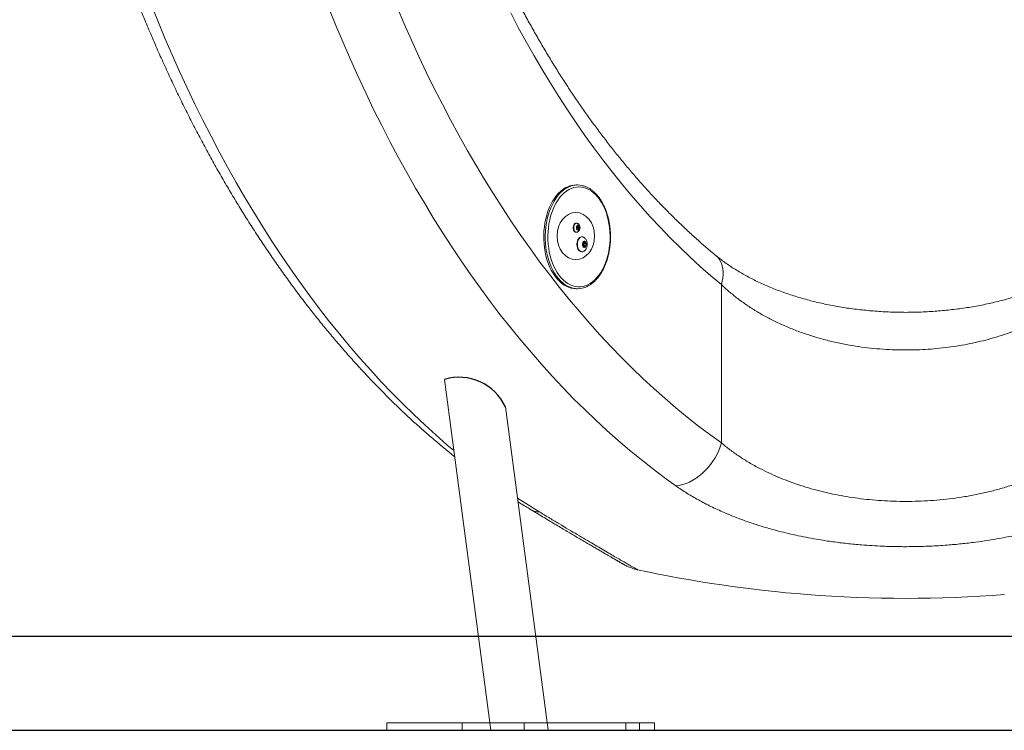
# Model space of a CAD drawing. Extents: x 180 to 316, y 75 to 247.
# Drawn here: x 286 to 296, y 205 to 213 of the extents above; entities that cross this region are included whole.
import ezdxf

# ---------------------------------------------------------------- set-up
doc = ezdxf.new("R2010")
doc.units = 0
doc.header["$LTSCALE"] = 25
doc.header["$MEASUREMENT"] = 0
doc.layers.get('0').update_dxf_attribs({"linetype": 'CONTINUOUS'})
doc.layers.add('COTAS', color=7, linetype='CONTINUOUS')

msp = doc.modelspace()

# ---------------------------------------------------------------- linework, layer by layer
at = {"color": 7, "linetype": 'Continuous', "lineweight": 15}
for p, q in [((287.04, 213.09), (287.113, 212.907)), ((289.002, 212.859), (288.928, 213.043)), ((289.651, 213.054), (289.726, 212.877)), ((290.937, 212.839), (290.857, 212.993)), ((287.113, 212.907), (287.188, 212.726)), ((289.726, 212.877), (289.803, 212.702)), ((289.079, 212.677), (289.002, 212.859)), ((291.02, 212.687), (290.937, 212.839)), ((287.188, 212.726), (287.265, 212.547)), ((289.157, 212.497), (289.079, 212.677)), ((289.803, 212.702), (289.883, 212.529)), ((291.104, 212.538), (291.02, 212.687)), ((287.265, 212.547), (287.344, 212.371)), ((289.237, 212.319), (289.157, 212.497)), ((289.883, 212.529), (289.964, 212.358)), ((291.19, 212.391), (291.104, 212.538)), ((287.344, 212.371), (287.425, 212.196)), ((289.964, 212.358), (290.046, 212.189)), ((291.277, 212.246), (291.19, 212.391)), ((289.319, 212.143), (289.237, 212.319)), ((287.425, 212.196), (287.507, 212.023)), ((289.402, 211.969), (289.319, 212.143)), ((290.046, 212.189), (290.131, 212.023)), ((291.366, 212.104), (291.277, 212.246)), ((291.457, 211.965), (291.366, 212.104)), ((287.507, 212.023), (287.591, 211.853)), ((289.488, 211.798), (289.402, 211.969)), ((290.131, 212.023), (290.217, 211.858)), ((291.549, 211.828), (291.457, 211.965)), ((287.591, 211.853), (287.677, 211.684)), ((290.217, 211.858), (290.305, 211.696)), ((289.575, 211.629), (289.488, 211.798)), ((291.642, 211.693), (291.549, 211.828)), ((287.677, 211.684), (287.764, 211.518)), ((289.663, 211.462), (289.575, 211.629)), ((290.305, 211.696), (290.394, 211.537)), ((291.737, 211.562), (291.642, 211.693)), ((287.764, 211.518), (287.853, 211.355)), ((290.394, 211.537), (290.485, 211.38)), ((291.834, 211.433), (291.737, 211.562)), ((289.754, 211.298), (289.663, 211.462)), ((291.932, 211.306), (291.834, 211.433)), ((287.853, 211.355), (287.944, 211.193)), ((290.485, 211.38), (290.578, 211.225)), ((289.846, 211.135), (289.754, 211.298)), ((290.578, 211.225), (290.672, 211.073)), ((292.031, 211.183), (291.932, 211.306)), ((287.944, 211.193), (288.036, 211.034)), ((289.94, 210.976), (289.846, 211.135)), ((291.387, 211.102), (291.364, 211.079)), ((291.379, 211.079), (291.403, 211.102)), ((291.449, 211.103), (291.425, 211.084)), ((291.474, 211.118), (291.449, 211.103)), ((291.5, 211.131), (291.474, 211.118)), ((291.526, 211.14), (291.5, 211.131)), ((291.553, 211.145), (291.526, 211.14)), ((291.565, 211.167), (291.549, 211.167)), ((291.58, 211.147), (291.553, 211.145)), ((291.607, 211.145), (291.58, 211.147)), ((291.633, 211.14), (291.607, 211.145)), ((291.66, 211.131), (291.633, 211.14)), ((291.685, 211.119), (291.66, 211.131)), ((291.711, 211.104), (291.685, 211.119)), ((291.735, 211.085), (291.711, 211.104)), ((292.131, 211.062), (292.031, 211.183)), ((288.036, 211.034), (288.13, 210.877)), ((290.672, 211.073), (290.768, 210.923)), ((291.3, 210.994), (291.282, 210.961)), ((291.298, 210.961), (291.316, 210.994)), ((291.32, 211.025), (291.3, 210.994)), ((291.316, 210.994), (291.336, 211.025)), ((291.341, 211.054), (291.32, 211.025)), ((291.336, 211.025), (291.357, 211.054)), ((291.359, 211.009), (291.34, 210.979)), ((291.364, 211.079), (291.341, 211.054)), ((291.357, 211.054), (291.379, 211.079)), ((291.379, 211.037), (291.359, 211.009)), ((291.401, 211.062), (291.379, 211.037)), ((291.425, 211.084), (291.401, 211.062)), ((291.758, 211.064), (291.735, 211.085)), ((291.78, 211.039), (291.758, 211.064)), ((291.801, 211.011), (291.78, 211.039)), ((291.82, 210.981), (291.801, 211.011)), ((292.233, 210.945), (292.131, 211.062)), ((290.035, 210.819), (289.94, 210.976)), ((290.768, 210.923), (290.865, 210.776)), ((291.266, 210.925), (291.251, 210.888)), ((291.282, 210.961), (291.266, 210.925)), ((291.267, 210.888), (291.281, 210.925)), ((291.281, 210.925), (291.298, 210.961)), ((291.306, 210.911), (291.292, 210.874)), ((291.322, 210.946), (291.306, 210.911)), ((291.34, 210.979), (291.322, 210.946)), ((291.838, 210.949), (291.82, 210.981)), ((291.854, 210.914), (291.838, 210.949)), ((291.868, 210.877), (291.854, 210.914)), ((292.336, 210.83), (292.233, 210.945)), ((288.13, 210.877), (288.225, 210.723)), ((290.132, 210.664), (290.035, 210.819)), ((291.228, 210.807), (291.22, 210.765)), ((291.239, 210.848), (291.228, 210.807)), ((291.235, 210.765), (291.244, 210.807)), ((291.251, 210.888), (291.239, 210.848)), ((291.244, 210.807), (291.254, 210.848)), ((291.254, 210.848), (291.267, 210.888)), ((291.27, 210.796), (291.262, 210.754)), ((291.28, 210.836), (291.27, 210.796)), ((291.292, 210.874), (291.28, 210.836)), ((291.88, 210.838), (291.868, 210.877)), ((291.891, 210.798), (291.88, 210.838)), ((291.899, 210.757), (291.891, 210.798)), ((292.441, 210.718), (292.336, 210.83)), ((288.225, 210.723), (288.322, 210.572)), ((290.865, 210.776), (290.964, 210.631)), ((291.213, 210.722), (291.209, 210.678)), ((291.22, 210.765), (291.213, 210.722)), ((291.225, 210.678), (291.229, 210.722)), ((291.229, 210.722), (291.235, 210.765)), ((291.256, 210.712), (291.252, 210.669)), ((291.262, 210.754), (291.256, 210.712)), ((291.521, 210.731), (291.519, 210.719)), ((291.519, 210.719), (291.519, 210.706)), ((291.519, 210.706), (291.522, 210.693)), ((291.525, 210.742), (291.521, 210.731)), ((291.522, 210.693), (291.526, 210.682)), ((291.53, 210.752), (291.525, 210.742)), ((291.525, 210.719), (291.527, 210.731)), ((291.525, 210.706), (291.525, 210.719)), ((291.527, 210.693), (291.525, 210.706)), ((291.526, 210.682), (291.532, 210.674)), ((291.527, 210.731), (291.53, 210.742)), ((291.532, 210.682), (291.527, 210.693)), ((291.537, 210.758), (291.53, 210.752)), ((291.53, 210.742), (291.536, 210.752)), ((291.538, 210.674), (291.532, 210.682)), ((291.536, 210.752), (291.543, 210.758)), ((291.545, 210.761), (291.537, 210.758)), ((291.543, 210.758), (291.551, 210.761)), ((291.548, 210.761), (291.545, 210.761)), ((291.554, 210.761), (291.548, 210.761)), ((291.551, 210.761), (291.554, 210.761)), ((291.554, 210.725), (291.553, 210.715)), ((291.553, 210.715), (291.553, 210.705)), ((291.553, 210.705), (291.557, 210.696)), ((291.558, 210.733), (291.554, 210.725)), ((291.557, 210.696), (291.561, 210.69)), ((291.563, 210.739), (291.558, 210.733)), ((291.566, 210.732), (291.558, 210.718)), ((291.57, 210.719), (291.558, 210.719)), ((291.558, 210.718), (291.561, 210.7)), ((291.56, 210.709), (291.57, 210.709)), ((291.562, 210.719), (291.561, 210.724)), ((291.561, 210.705), (291.563, 210.709)), ((291.561, 210.7), (291.573, 210.695)), ((291.561, 210.69), (291.567, 210.687)), ((291.562, 210.725), (291.578, 210.728)), ((291.569, 210.741), (291.563, 210.739)), ((291.578, 210.728), (291.566, 210.732)), ((291.568, 210.718), (291.567, 210.717)), ((291.567, 210.717), (291.567, 210.715)), ((291.567, 210.715), (291.567, 210.713)), ((291.567, 210.713), (291.567, 210.711)), ((291.567, 210.711), (291.568, 210.71)), ((291.567, 210.687), (291.574, 210.687)), ((291.569, 210.719), (291.568, 210.718)), ((291.568, 210.71), (291.569, 210.709)), ((291.575, 210.74), (291.569, 210.741)), ((291.57, 210.719), (291.569, 210.719)), ((291.569, 210.709), (291.57, 210.709)), ((291.572, 210.718), (291.57, 210.719)), ((291.57, 210.709), (291.571, 210.71)), ((291.571, 210.71), (291.572, 210.711)), ((291.572, 210.716), (291.572, 210.718)), ((291.573, 210.715), (291.572, 210.716)), ((291.572, 210.711), (291.573, 210.713)), ((291.572, 210.71), (291.581, 210.709)), ((291.573, 210.713), (291.573, 210.715)), ((291.573, 210.695), (291.581, 210.709)), ((291.574, 210.687), (291.579, 210.691)), ((291.581, 210.735), (291.575, 210.74)), ((291.581, 210.709), (291.578, 210.728)), ((291.579, 210.691), (291.584, 210.698)), ((291.585, 210.727), (291.581, 210.735)), ((291.584, 210.698), (291.586, 210.707)), ((291.587, 210.717), (291.585, 210.727)), ((291.586, 210.707), (291.587, 210.717)), ((291.905, 210.715), (291.899, 210.757)), ((291.909, 210.672), (291.905, 210.715)), ((292.546, 210.609), (292.441, 210.718)), ((290.231, 210.512), (290.132, 210.664)), ((290.964, 210.631), (291.065, 210.489)), ((291.209, 210.678), (291.207, 210.634)), ((291.207, 210.634), (291.207, 210.59)), ((291.207, 210.59), (291.21, 210.546)), ((291.223, 210.634), (291.225, 210.678)), ((291.223, 210.59), (291.223, 210.634)), ((291.225, 210.546), (291.223, 210.59)), ((291.252, 210.669), (291.251, 210.626)), ((291.251, 210.626), (291.251, 210.583)), ((291.251, 210.583), (291.254, 210.54)), ((291.532, 210.674), (291.539, 210.668)), ((291.545, 210.668), (291.538, 210.674)), ((291.539, 210.668), (291.547, 210.666)), ((291.553, 210.666), (291.545, 210.668)), ((291.547, 210.666), (291.548, 210.666)), ((291.548, 210.666), (291.554, 210.666)), ((291.554, 210.666), (291.553, 210.666)), ((291.57, 210.587), (291.565, 210.572)), ((291.569, 210.572), (291.574, 210.587)), ((291.578, 210.599), (291.57, 210.587)), ((291.574, 210.587), (291.582, 210.599)), ((291.587, 210.609), (291.578, 210.599)), ((291.582, 210.599), (291.591, 210.609)), ((291.597, 210.615), (291.587, 210.609)), ((291.591, 210.609), (291.601, 210.615)), ((291.608, 210.618), (291.597, 210.615)), ((291.601, 210.615), (291.612, 210.618)), ((291.609, 210.618), (291.608, 210.618)), ((291.613, 210.618), (291.609, 210.618)), ((291.612, 210.618), (291.622, 210.616)), ((291.622, 210.616), (291.633, 210.611)), ((291.633, 210.611), (291.633, 210.611)), ((291.907, 210.543), (291.91, 210.586)), ((291.91, 210.629), (291.909, 210.672)), ((291.91, 210.586), (291.91, 210.629)), ((292.653, 210.503), (292.546, 210.609)), ((288.322, 210.572), (288.421, 210.422)), ((290.331, 210.362), (290.231, 210.512)), ((291.065, 210.489), (291.167, 210.35)), ((291.21, 210.546), (291.214, 210.502)), ((291.214, 210.502), (291.221, 210.459)), ((291.23, 210.502), (291.225, 210.546)), ((291.237, 210.459), (291.23, 210.502)), ((291.254, 210.54), (291.259, 210.497)), ((291.259, 210.497), (291.266, 210.456)), ((291.561, 210.556), (291.56, 210.539)), ((291.56, 210.539), (291.561, 210.522)), ((291.565, 210.572), (291.561, 210.556)), ((291.561, 210.522), (291.564, 210.505)), ((291.564, 210.539), (291.565, 210.556)), ((291.565, 210.522), (291.564, 210.539)), ((291.564, 210.505), (291.569, 210.49)), ((291.565, 210.556), (291.569, 210.572)), ((291.568, 210.505), (291.565, 210.522)), ((291.573, 210.49), (291.568, 210.505)), ((291.569, 210.49), (291.577, 210.478)), ((291.58, 210.478), (291.573, 210.49)), ((291.577, 210.478), (291.585, 210.468)), ((291.589, 210.468), (291.58, 210.478)), ((291.618, 210.528), (291.629, 210.528)), ((291.621, 210.558), (291.623, 210.558)), ((291.621, 210.558), (291.622, 210.558)), ((291.629, 210.548), (291.621, 210.548)), ((291.624, 210.543), (291.623, 210.539)), ((291.623, 210.539), (291.623, 210.535)), ((291.623, 210.535), (291.624, 210.531)), ((291.625, 210.545), (291.624, 210.543)), ((291.624, 210.531), (291.626, 210.529)), ((291.627, 210.547), (291.625, 210.545)), ((291.626, 210.529), (291.628, 210.528)), ((291.63, 210.548), (291.627, 210.547)), ((291.628, 210.528), (291.631, 210.528)), ((291.651, 210.517), (291.628, 210.517)), ((291.632, 210.546), (291.63, 210.548)), ((291.63, 210.52), (291.653, 210.52)), ((291.631, 210.552), (291.655, 210.552)), ((291.631, 210.547), (291.632, 210.548)), ((291.631, 210.528), (291.633, 210.53)), ((291.632, 210.548), (291.656, 210.548)), ((291.634, 210.544), (291.632, 210.546)), ((291.633, 210.53), (291.634, 210.533)), ((291.633, 210.506), (291.635, 210.506)), ((291.635, 210.54), (291.634, 210.544)), ((291.634, 210.533), (291.635, 210.536)), ((291.635, 210.536), (291.635, 210.54)), ((291.638, 210.569), (291.64, 210.569)), ((291.896, 210.459), (291.902, 210.5)), ((291.902, 210.5), (291.907, 210.543)), ((292.761, 210.4), (292.653, 210.503)), ((288.421, 210.422), (288.521, 210.276)), ((291.221, 210.459), (291.23, 210.417)), ((291.23, 210.417), (291.241, 210.377)), ((291.246, 210.417), (291.237, 210.459)), ((291.241, 210.377), (291.254, 210.338)), ((291.257, 210.377), (291.246, 210.417)), ((291.27, 210.338), (291.257, 210.377)), ((291.266, 210.456), (291.276, 210.415)), ((291.276, 210.415), (291.287, 210.376)), ((291.287, 210.376), (291.3, 210.338)), ((291.585, 210.468), (291.595, 210.461)), ((291.599, 210.461), (291.589, 210.468)), ((291.595, 210.461), (291.606, 210.458)), ((291.61, 210.458), (291.599, 210.461)), ((291.606, 210.458), (291.609, 210.458)), ((291.609, 210.458), (291.613, 210.458)), ((291.621, 210.458), (291.61, 210.458)), ((291.631, 210.463), (291.621, 210.458)), ((291.633, 210.464), (291.631, 210.463)), ((291.862, 210.341), (291.875, 210.379)), ((291.875, 210.379), (291.886, 210.418)), ((291.886, 210.418), (291.896, 210.459)), ((292.87, 210.3), (292.761, 210.4)), ((293.045, 210.407), (293.032, 210.419)), ((293.045, 210.407), (293.032, 210.419)), ((293.064, 210.387), (293.045, 210.407)), ((293.064, 210.387), (293.045, 210.407)), ((293.079, 210.363), (293.064, 210.387)), ((293.079, 210.363), (293.064, 210.387)), ((288.521, 210.276), (288.622, 210.132)), ((290.432, 210.215), (290.331, 210.362)), ((291.167, 210.35), (291.27, 210.214)), ((291.254, 210.338), (291.269, 210.3)), ((291.269, 210.3), (291.286, 210.265)), ((291.285, 210.3), (291.27, 210.338)), ((291.302, 210.265), (291.285, 210.3)), ((291.286, 210.265), (291.305, 210.232)), ((291.3, 210.338), (291.315, 210.302)), ((291.32, 210.232), (291.302, 210.265)), ((291.315, 210.302), (291.332, 210.269)), ((291.332, 210.269), (291.35, 210.237)), ((291.812, 210.239), (291.831, 210.271)), ((291.831, 210.271), (291.847, 210.305)), ((291.847, 210.305), (291.862, 210.341)), ((292.98, 210.204), (292.87, 210.3)), ((293.092, 210.337), (293.079, 210.363)), ((293.092, 210.337), (293.079, 210.363)), ((293.101, 210.309), (293.092, 210.337)), ((293.101, 210.309), (293.092, 210.337)), ((293.108, 210.279), (293.101, 210.309)), ((293.108, 210.279), (293.101, 210.309)), ((293.111, 210.247), (293.108, 210.279)), ((293.111, 210.247), (293.108, 210.279)), ((290.535, 210.071), (290.432, 210.215)), ((291.27, 210.214), (291.374, 210.08)), ((291.305, 210.232), (291.325, 210.202)), ((291.34, 210.202), (291.32, 210.232)), ((291.325, 210.202), (291.346, 210.174)), ((291.362, 210.174), (291.34, 210.202)), ((291.346, 210.174), (291.369, 210.149)), ((291.35, 210.237), (291.37, 210.208)), ((291.385, 210.149), (291.362, 210.174)), ((291.37, 210.208), (291.392, 210.182)), ((291.392, 210.182), (291.415, 210.159)), ((291.415, 210.159), (291.438, 210.139)), ((291.725, 210.14), (291.748, 210.16)), ((291.748, 210.16), (291.771, 210.184)), ((291.771, 210.184), (291.792, 210.21)), ((291.792, 210.21), (291.812, 210.239)), ((293.091, 210.11), (292.98, 210.204)), ((293.101, 210.145), (293.107, 210.18)), ((293.101, 210.145), (293.107, 210.18)), ((293.107, 210.18), (293.111, 210.214)), ((293.107, 210.18), (293.111, 210.214)), ((293.111, 210.214), (293.111, 210.247)), ((293.111, 210.214), (293.111, 210.247)), ((288.622, 210.132), (288.725, 209.991)), ((290.64, 209.93), (290.535, 210.071)), ((291.369, 210.149), (291.393, 210.128)), ((291.374, 210.08), (291.48, 209.949)), ((291.409, 210.128), (291.385, 210.149)), ((291.393, 210.128), (291.418, 210.109)), ((291.434, 210.109), (291.409, 210.128)), ((291.418, 210.109), (291.444, 210.094)), ((291.46, 210.094), (291.434, 210.109)), ((291.438, 210.139), (291.463, 210.122)), ((291.444, 210.094), (291.47, 210.082)), ((291.486, 210.082), (291.46, 210.094)), ((291.463, 210.122), (291.489, 210.108)), ((291.47, 210.082), (291.497, 210.073)), ((291.513, 210.073), (291.486, 210.082)), ((291.489, 210.108), (291.515, 210.098)), ((291.497, 210.073), (291.525, 210.068)), ((291.519, 210.072), (291.513, 210.073)), ((291.515, 210.098), (291.541, 210.091)), ((291.525, 210.068), (291.549, 210.067)), ((291.541, 210.091), (291.568, 210.087)), ((291.549, 210.067), (291.565, 210.067)), ((291.568, 210.087), (291.595, 210.087)), ((291.595, 210.087), (291.622, 210.091)), ((291.622, 210.091), (291.648, 210.098)), ((291.648, 210.098), (291.674, 210.109)), ((291.674, 210.109), (291.7, 210.123)), ((291.7, 210.123), (291.725, 210.14)), ((293.091, 210.11), (293.101, 210.145)), ((293.091, 210.11), (293.101, 210.145)), ((293.091, 208.431), (293.091, 210.11)), ((288.725, 209.991), (288.829, 209.852)), ((291.48, 209.949), (291.588, 209.821)), ((288.829, 209.852), (288.935, 209.716)), ((290.746, 209.791), (290.64, 209.93)), ((290.853, 209.655), (290.746, 209.791)), ((291.588, 209.821), (291.696, 209.696)), ((288.935, 209.716), (289.042, 209.583)), ((290.962, 209.522), (290.853, 209.655)), ((291.696, 209.696), (291.806, 209.574)), ((289.042, 209.583), (289.15, 209.453)), ((291.806, 209.574), (291.918, 209.455)), ((289.15, 209.453), (289.26, 209.325)), ((291.072, 209.392), (290.962, 209.522)), ((291.918, 209.455), (292.03, 209.338)), ((289.26, 209.325), (289.371, 209.201)), ((291.183, 209.265), (291.072, 209.392)), ((292.03, 209.338), (292.144, 209.225)), ((291.295, 209.14), (291.183, 209.265)), ((292.144, 209.225), (292.258, 209.115)), ((289.371, 209.201), (289.483, 209.079)), ((291.409, 209.019), (291.295, 209.14)), ((292.258, 209.115), (292.374, 209.008)), ((289.483, 209.079), (289.597, 208.96)), ((290.154, 209.105), (290.647, 205.382)), ((291.524, 208.9), (291.409, 209.019)), ((289.597, 208.96), (289.711, 208.844)), ((292.374, 209.008), (292.491, 208.904)), ((289.711, 208.844), (289.827, 208.732)), ((291.255, 205.382), (290.801, 208.812)), ((291.641, 208.785), (291.524, 208.9)), ((292.491, 208.904), (292.609, 208.803)), ((292.609, 208.803), (292.728, 208.705)), ((289.827, 208.732), (289.944, 208.622)), ((291.758, 208.673), (291.641, 208.785)), ((292.728, 208.705), (292.848, 208.61)), ((289.944, 208.622), (290.061, 208.515)), ((291.877, 208.564), (291.758, 208.673)), ((292.848, 208.61), (292.969, 208.519)), ((290.061, 208.515), (290.18, 208.411)), ((291.996, 208.457), (291.877, 208.564)), ((292.969, 208.519), (293.091, 208.431)), ((290.18, 208.411), (290.254, 208.35)), ((292.117, 208.355), (291.996, 208.457)), ((293.063, 208.351), (293.079, 208.391)), ((293.079, 208.391), (293.091, 208.431)), ((292.239, 208.255), (292.117, 208.355)), ((293.025, 208.274), (293.045, 208.312)), ((293.045, 208.312), (293.063, 208.351)), ((292.361, 208.158), (292.239, 208.255)), ((292.949, 208.168), (292.976, 208.202)), ((292.976, 208.202), (293.002, 208.237)), ((293.002, 208.237), (293.025, 208.274)), ((292.485, 208.065), (292.361, 208.158)), ((292.822, 208.056), (292.856, 208.08)), ((292.856, 208.08), (292.888, 208.107)), ((292.888, 208.107), (292.919, 208.137)), ((292.919, 208.137), (292.949, 208.168)), ((292.609, 207.975), (292.485, 208.065)), ((292.609, 207.975), (292.645, 207.98)), ((292.645, 207.98), (292.68, 207.989)), ((292.68, 207.989), (292.716, 208.001)), ((292.716, 208.001), (292.752, 208.016)), ((292.752, 208.016), (292.787, 208.035)), ((292.787, 208.035), (292.822, 208.056)), ((290.929, 207.846), (291.04, 207.774)), ((291.04, 207.774), (291.167, 207.696)), ((289.542, 205.462), (290.341, 205.462)), ((289.848, 205.462), (289.865, 205.462)), ((289.865, 205.462), (289.877, 205.462)), ((290.341, 205.462), (290.341, 205.382)), ((290.341, 205.462), (291, 205.462)), ((291, 205.462), (291, 205.382)), ((291, 205.462), (292.077, 205.462)), ((292.047, 205.462), (292.223, 205.462)), ((292.223, 205.462), (292.223, 205.382)), ((292.223, 205.462), (292.383, 205.462)), ((289.542, 205.382), (290.341, 205.382)), ((289.848, 205.382), (289.865, 205.382)), ((289.865, 205.382), (289.877, 205.382)), ((290.341, 205.382), (291, 205.382)), ((291, 205.382), (292.077, 205.382)), ((292.047, 205.382), (292.223, 205.382)), ((292.223, 205.382), (292.383, 205.382))]:
    msp.add_line(p, q, dxfattribs=at)
for centre, radius, start, end in [((291.556, 210.918), 0.249, 91.4924, 132.4821), ((291.578, 210.906), 0.262, 103.5838, 131.9533), ((291.565, 210.952), 0.215, 77.0924, 102.9197), ((291.672, 210.538), 0.113, 155.1835, 205.5055), ((291.666, 210.538), 0.0494, 157.7068, 193.2785), ((291.573, 210.545), 0.0487, 338.1514, 12.8337), ((291.62, 210.526), 0.00267, 157.2406, 169.9378), ((291.643, 210.528), 0.0248, 190.7866, 247.89), ((291.619, 210.525), 0.000973, 228.3866, 253.4098), ((291.609, 210.501), 0.0244, 11.4866, 67.1902), ((291.623, 210.556), 0.00306, 181.0307, 192.6308), ((291.638, 210.552), 0.018, 88.2937, 159.721), ((291.621, 210.558), 0.000793, 83.1162, 111.7391), ((291.622, 210.576), 0.0177, 269.1383, 338.8779), ((291.637, 210.569), 0.0185, 215.941, 251.3632), ((291.678, 210.53), 0.0493, 183.1106, 192.5811), ((291.628, 210.519), 0.00242, 309.1622, 16.9307), ((291.63, 210.55), 0.00238, 332.3246, 56.9795), ((291.636, 210.507), 0.00232, 196.3587, 210.2304), ((291.636, 210.523), 0.018, 268.2967, 339.718), ((291.652, 210.499), 0.0177, 89.1329, 158.8833), ((291.634, 210.506), 0.0017, 315.7489, 332.8377), ((291.64, 210.569), 0.00168, 135.6525, 152.9341), ((291.631, 210.547), 0.0248, 10.7894, 67.889), ((291.638, 210.569), 0.00231, 16.3265, 30.2626), ((291.664, 210.574), 0.0244, 191.4837, 247.195), ((291.701, 210.53), 0.0487, 158.1505, 192.8344), ((291.652, 210.518), 0.000793, 263.1235, 291.7318), ((291.608, 210.538), 0.0495, 337.71, 13.2753), ((291.65, 210.519), 0.00313, 1.1362, 12.5121), ((291.655, 210.551), 0.000996, 48.6762, 73.1202), ((291.653, 210.549), 0.00268, 337.2647, 349.9138), ((291.565, 210.282), 0.215, 257.5533, 282.9564), ((291.195, 207.973), 0.279, 239.0706, 264.1199), ((295.048, 220.282), 13.5, 257.8248, 265.5603), ((295.048, 220.282), 13.5, 265.5603, 274.4394)]:
    msp.add_arc(centre, radius, start, end, dxfattribs=at)
msp.add_ellipse((291.547, 210.625), major_axis=(0, 0.25), ratio=0.795436, dxfattribs=at)
for points, knots in [([(285.654, 218.592), (285.657, 218.556), (285.665, 218.452), (285.681, 218.28), (285.701, 218.076), (285.724, 217.873), (285.748, 217.671), (285.774, 217.469), (285.802, 217.267), (285.833, 217.067), (285.865, 216.867), (285.899, 216.668), (285.935, 216.469), (285.973, 216.272), (286.013, 216.075), (286.054, 215.88), (286.098, 215.685), (286.143, 215.492), (286.191, 215.3), (286.24, 215.109), (286.291, 214.919), (286.344, 214.73), (286.399, 214.542), (286.456, 214.356), (286.514, 214.171), (286.574, 213.988), (286.636, 213.806), (286.7, 213.626), (286.766, 213.447), (286.833, 213.27), (286.902, 213.094), (286.973, 212.92), (287.046, 212.748), (287.12, 212.577), (287.196, 212.409), (287.273, 212.242), (287.352, 212.077), (287.433, 211.914), (287.516, 211.752), (287.6, 211.593), (287.685, 211.436), (287.773, 211.281), (287.861, 211.128), (287.952, 210.977), (288.043, 210.829), (288.137, 210.682), (288.231, 210.538), (288.327, 210.396), (288.425, 210.256), (288.524, 210.119), (288.624, 209.984), (288.726, 209.852), (288.829, 209.722), (288.933, 209.595), (289.039, 209.47), (289.146, 209.347), (289.254, 209.228), (289.363, 209.11), (289.474, 208.996), (289.585, 208.884), (289.698, 208.775), (289.812, 208.669), (289.927, 208.565), (290.043, 208.465), (290.155, 208.371), (290.228, 208.311), (290.263, 208.284)], [0, 0, 0, 0, 0.0075559, 0.0218462, 0.0361371, 0.0504287, 0.064721, 0.0790141, 0.0933079, 0.1076026, 0.1218982, 0.1361948, 0.1504924, 0.1647911, 0.179091, 0.193392, 0.2076942, 0.2219977, 0.2363025, 0.2506087, 0.2649162, 0.2792252, 0.2935356, 0.3078474, 0.3221608, 0.3364757, 0.3507921, 0.3651101, 0.3794295, 0.3937505, 0.4080731, 0.4223971, 0.4367225, 0.4510494, 0.4653777, 0.4797073, 0.4940382, 0.5083702, 0.5227033, 0.5370373, 0.5513722, 0.5657078, 0.580044, 0.5943805, 0.6087173, 0.6230539, 0.6373902, 0.6517258, 0.6660606, 0.6803942, 0.6947262, 0.7090564, 0.7233843, 0.7377095, 0.7520316, 0.7663501, 0.7806646, 0.7949745, 0.8092793, 0.8235784, 0.8378713, 0.8521574, 0.8664361, 0.8807067, 0.8949686, 0.9074046, 0.9074046, 0.9074046, 0.9074046]), ([(293.032, 210.419), (293.015, 210.433), (292.964, 210.475), (292.881, 210.547), (292.782, 210.636), (292.684, 210.727), (292.587, 210.821), (292.49, 210.917), (292.395, 211.017), (292.301, 211.118), (292.208, 211.223), (292.116, 211.33), (292.025, 211.439), (291.935, 211.551), (291.846, 211.666), (291.758, 211.783), (291.671, 211.902), (291.586, 212.024), (291.502, 212.148), (291.419, 212.274), (291.337, 212.403), (291.257, 212.534), (291.178, 212.667), (291.1, 212.803), (291.024, 212.94), (290.965, 213.05), (290.932, 213.114), (290.923, 213.131)], [0, 0, 0, 0, 0.0218057, 0.0638364, 0.1058458, 0.1478288, 0.1897879, 0.2317256, 0.2736439, 0.3155451, 0.3574311, 0.3993039, 0.4411651, 0.4830165, 0.5248596, 0.5666958, 0.6085263, 0.6503524, 0.6921752, 0.7339956, 0.7758147, 0.8176331, 0.8594515, 0.9012706, 0.9430908, 0.9849128, 1, 1, 1, 1]), ([(291.616, 210.073), (291.624, 210.075), (291.641, 210.079), (291.667, 210.09), (291.692, 210.103), (291.716, 210.12), (291.74, 210.139), (291.762, 210.161), (291.784, 210.186), (291.804, 210.214), (291.823, 210.243), (291.84, 210.275), (291.856, 210.309), (291.87, 210.344), (291.882, 210.381), (291.892, 210.42), (291.901, 210.459), (291.907, 210.5), (291.912, 210.541), (291.915, 210.582), (291.915, 210.624), (291.914, 210.666), (291.911, 210.707), (291.905, 210.748), (291.898, 210.788), (291.889, 210.827), (291.878, 210.865), (291.865, 210.902), (291.85, 210.937), (291.834, 210.97), (291.816, 211.001), (291.797, 211.03), (291.776, 211.057), (291.754, 211.081), (291.731, 211.102), (291.707, 211.121), (291.682, 211.136), (291.656, 211.149), (291.634, 211.157), (291.62, 211.16), (291.616, 211.161)], [0, 0, 0, 0, 0.024689, 0.050828, 0.077087, 0.103474, 0.129986, 0.156605, 0.183302, 0.210056, 0.236842, 0.263643, 0.290447, 0.317244, 0.344032, 0.370809, 0.397577, 0.424335, 0.451086, 0.477832, 0.504577, 0.531321, 0.558068, 0.584821, 0.61158, 0.638351, 0.665134, 0.691932, 0.718745, 0.745575, 0.772419, 0.799271, 0.826124, 0.85296, 0.87976, 0.906499, 0.933146, 0.959676, 0.986068, 1, 1, 1, 1]), ([(291.591, 210.704), (291.591, 210.707), (291.592, 210.713), (291.591, 210.724), (291.588, 210.736), (291.582, 210.746), (291.576, 210.754), (291.567, 210.759), (291.56, 210.761), (291.555, 210.761), (291.554, 210.761)], [0, 0, 0, 0, 0.087611, 0.241752, 0.399373, 0.546224, 0.685424, 0.816865, 0.944528, 1, 1, 1, 1]), ([(291.554, 210.666), (291.554, 210.666), (291.558, 210.666), (291.564, 210.668), (291.573, 210.672), (291.58, 210.679), (291.586, 210.687), (291.589, 210.696), (291.59, 210.702), (291.591, 210.704)], [0, 0, 0, 0, 0.0123786, 0.1866658, 0.3534631, 0.5215979, 0.6991936, 0.8891145, 1, 1, 1, 1]), ([(291.668, 210.529), (291.668, 210.533), (291.669, 210.542), (291.667, 210.557), (291.663, 210.573), (291.656, 210.587), (291.647, 210.599), (291.639, 210.607), (291.634, 210.61), (291.633, 210.611)], [0, 0, 0, 0, 0.111451, 0.289317, 0.472896, 0.638779, 0.798766, 0.953066, 1, 1, 1, 1]), ([(291.618, 210.526), (291.618, 210.526), (291.618, 210.526), (291.618, 210.525), (291.618, 210.525), (291.618, 210.524), (291.618, 210.524), (291.618, 210.524)], [0, 0, 0, 0, 0.016205, 0.263264, 0.510394, 0.758087, 1, 1, 1, 1]), ([(291.621, 210.558), (291.621, 210.558), (291.621, 210.558), (291.621, 210.558), (291.62, 210.558), (291.62, 210.557), (291.62, 210.556), (291.62, 210.556)], [0, 0, 0, 0, 0.016238, 0.263326, 0.510136, 0.757484, 1, 1, 1, 1]), ([(291.633, 210.464), (291.633, 210.464), (291.638, 210.467), (291.645, 210.474), (291.654, 210.485), (291.661, 210.498), (291.666, 210.512), (291.668, 210.523), (291.668, 210.529), (291.668, 210.529)], [0, 0, 0, 0, 0.029599, 0.20688, 0.387967, 0.576362, 0.773886, 0.976917, 1, 1, 1, 1]), ([(291.634, 210.505), (291.634, 210.505), (291.634, 210.505), (291.634, 210.505), (291.634, 210.505), (291.635, 210.505), (291.635, 210.505), (291.635, 210.505)], [0, 0, 0, 0, 0.01596, 0.26313, 0.510213, 0.757346, 1, 1, 1, 1]), ([(291.64, 210.57), (291.64, 210.57), (291.64, 210.57), (291.64, 210.57), (291.639, 210.57), (291.639, 210.57), (291.639, 210.57), (291.639, 210.57)], [0, 0, 0, 0, 0.016009, 0.263415, 0.510774, 0.757648, 1, 1, 1, 1]), ([(291.652, 210.517), (291.652, 210.517), (291.653, 210.517), (291.653, 210.517), (291.653, 210.518), (291.653, 210.518), (291.653, 210.519), (291.653, 210.519)], [0, 0, 0, 0, 0.016223, 0.263968, 0.510409, 0.757657, 1, 1, 1, 1]), ([(291.656, 210.549), (291.656, 210.549), (291.656, 210.549), (291.656, 210.55), (291.656, 210.55), (291.656, 210.551), (291.655, 210.551), (291.655, 210.551)], [0, 0, 0, 0, 0.016191, 0.263012, 0.50999, 0.757334, 1, 1, 1, 1]), ([(297.063, 210.419), (297.062, 210.418), (297.045, 210.404), (297.01, 210.377), (296.958, 210.338), (296.904, 210.301), (296.847, 210.265), (296.789, 210.23), (296.73, 210.197), (296.669, 210.165), (296.606, 210.135), (296.541, 210.105), (296.475, 210.077), (296.406, 210.05), (296.337, 210.024), (296.266, 210), (296.193, 209.978), (296.12, 209.956), (296.045, 209.937), (295.969, 209.918), (295.892, 209.901), (295.815, 209.886), (295.736, 209.872), (295.657, 209.86), (295.578, 209.849), (295.497, 209.84), (295.416, 209.832), (295.335, 209.826), (295.253, 209.821), (295.171, 209.818), (295.089, 209.816), (295.008, 209.816), (294.927, 209.818), (294.845, 209.821), (294.764, 209.825), (294.683, 209.832), (294.603, 209.839), (294.523, 209.848), (294.443, 209.859), (294.364, 209.871), (294.286, 209.885), (294.209, 209.9), (294.133, 209.917), (294.059, 209.934), (293.985, 209.954), (293.913, 209.975), (293.841, 209.997), (293.77, 210.021), (293.7, 210.046), (293.632, 210.072), (293.566, 210.1), (293.501, 210.129), (293.439, 210.159), (293.379, 210.19), (293.321, 210.222), (293.264, 210.255), (293.209, 210.29), (293.155, 210.326), (293.103, 210.363), (293.063, 210.394), (293.04, 210.413), (293.033, 210.419)], [0, 0, 0, 0, 0.0011909, 0.020821, 0.0402548, 0.0594717, 0.0784542, 0.0971883, 0.1156706, 0.1334047, 0.1514741, 0.1694088, 0.1872102, 0.2048822, 0.22243, 0.2398602, 0.2571807, 0.274401, 0.2915316, 0.3085843, 0.3254545, 0.3422916, 0.3590248, 0.3756874, 0.3923123, 0.4089206, 0.4255543, 0.4420047, 0.4585744, 0.475169, 0.4916667, 0.5080036, 0.5242927, 0.5407199, 0.5571457, 0.5736011, 0.5901209, 0.6067177, 0.6231932, 0.6398497, 0.6566179, 0.6734086, 0.6900976, 0.7066336, 0.7233105, 0.7402943, 0.7574519, 0.7747658, 0.7922142, 0.8097721, 0.8274113, 0.8451009, 0.8628076, 0.8804875, 0.8981243, 0.9160608, 0.9345449, 0.9532825, 0.9722553, 0.9914387, 1, 1, 1, 1]), ([(297.004, 210.11), (296.971, 210.08), (296.904, 210.019), (296.792, 209.932), (296.671, 209.85), (296.555, 209.781), (296.447, 209.725), (296.351, 209.68), (296.25, 209.637), (296.145, 209.598), (296.036, 209.561), (295.925, 209.529), (295.813, 209.502), (295.701, 209.478), (295.586, 209.457), (295.467, 209.441), (295.346, 209.428), (295.222, 209.42), (295.096, 209.416), (294.967, 209.417), (294.838, 209.422), (294.707, 209.432), (294.577, 209.447), (294.445, 209.468), (294.312, 209.495), (294.178, 209.527), (294.048, 209.565), (293.919, 209.608), (293.795, 209.658), (293.677, 209.711), (293.565, 209.768), (293.459, 209.828), (293.359, 209.893), (293.264, 209.962), (293.173, 210.034), (293.119, 210.085), (293.091, 210.11)], [0, 0, 0, 0, 0.038122, 0.076242, 0.115008, 0.153772, 0.17955, 0.205344, 0.23112, 0.257531, 0.283961, 0.31037, 0.335417, 0.360482, 0.385527, 0.411326, 0.437147, 0.462945, 0.489881, 0.516843, 0.543778, 0.571725, 0.599701, 0.62765, 0.657911, 0.688206, 0.718471, 0.74993, 0.781423, 0.812887, 0.843639, 0.874417, 0.905173, 0.936773, 0.968396, 1, 1, 1, 1]), ([(293.091, 208.431), (293.121, 208.406), (293.181, 208.357), (293.28, 208.288), (293.385, 208.221), (293.491, 208.163), (293.594, 208.112), (293.692, 208.068), (293.795, 208.027), (293.903, 207.988), (294.016, 207.953), (294.13, 207.922), (294.245, 207.894), (294.361, 207.871), (294.479, 207.851), (294.602, 207.835), (294.726, 207.823), (294.854, 207.814), (294.983, 207.81), (295.113, 207.81), (295.244, 207.814), (295.377, 207.823), (295.509, 207.837), (295.643, 207.855), (295.776, 207.879), (295.909, 207.907), (296.039, 207.941), (296.167, 207.98), (296.292, 208.023), (296.411, 208.071), (296.523, 208.122), (296.63, 208.176), (296.732, 208.234), (296.828, 208.296), (296.92, 208.362), (296.976, 208.408), (297.004, 208.431)], [0, 0, 0, 0, 0.03372, 0.067438, 0.101605, 0.135771, 0.162666, 0.189577, 0.21647, 0.244046, 0.271643, 0.299217, 0.325371, 0.351544, 0.377697, 0.404641, 0.431608, 0.458551, 0.486181, 0.513838, 0.541467, 0.570099, 0.598759, 0.627392, 0.657684, 0.688009, 0.718304, 0.749734, 0.781197, 0.812631, 0.843419, 0.874233, 0.905025, 0.936674, 0.968348, 1, 1, 1, 1]), ([(297.486, 207.975), (297.46, 207.957), (297.409, 207.922), (297.328, 207.871), (297.242, 207.822), (297.152, 207.774), (297.057, 207.728), (296.958, 207.684), (296.854, 207.642), (296.748, 207.602), (296.639, 207.565), (296.528, 207.531), (296.413, 207.499), (296.294, 207.47), (296.172, 207.442), (296.046, 207.418), (295.917, 207.396), (295.781, 207.376), (295.638, 207.36), (295.477, 207.345), (295.304, 207.335), (295.128, 207.33), (294.961, 207.33), (294.819, 207.334), (294.69, 207.341), (294.563, 207.35), (294.424, 207.363), (294.274, 207.382), (294.138, 207.402), (294.016, 207.424), (293.907, 207.446), (293.801, 207.47), (293.686, 207.498), (293.561, 207.533), (293.429, 207.574), (293.312, 207.615), (293.209, 207.655), (293.101, 207.7), (292.979, 207.756), (292.847, 207.825), (292.723, 207.897), (292.647, 207.949), (292.609, 207.975)], [0, 0, 0, 0, 0.0227749, 0.0455496, 0.0685235, 0.0914972, 0.1147769, 0.1380563, 0.1615587, 0.1850608, 0.2078464, 0.2306319, 0.2536726, 0.2767132, 0.3001456, 0.3235778, 0.3472943, 0.3710107, 0.3973268, 0.4236428, 0.4557006, 0.4877581, 0.5148906, 0.542023, 0.5618652, 0.5817074, 0.6085265, 0.6353666, 0.6621864, 0.6825882, 0.7029901, 0.7231417, 0.7432933, 0.7704933, 0.7977125, 0.8249139, 0.8455696, 0.8662253, 0.8994391, 0.932884, 0.9663298, 1, 1, 1, 1]), ([(290.934, 207.806), (290.957, 207.792), (290.996, 207.767), (291.036, 207.743), (291.052, 207.734)], [0.98647045, 0.98647045, 0.98647045, 0.98647045, 0.99450729, 1, 1, 1, 1]), ([(291.052, 207.734), (291.053, 207.733), (291.078, 207.718), (291.126, 207.689), (291.195, 207.648), (291.261, 207.608), (291.324, 207.57), (291.385, 207.534), (291.442, 207.5), (291.498, 207.467), (291.55, 207.436), (291.601, 207.406), (291.649, 207.378), (291.695, 207.351), (291.738, 207.326), (291.778, 207.303), (291.816, 207.281), (291.851, 207.26), (291.883, 207.242), (291.912, 207.225), (291.938, 207.209), (291.962, 207.196), (291.984, 207.183), (292.002, 207.172), (292.018, 207.163), (292.031, 207.156), (292.042, 207.15), (292.05, 207.145), (292.054, 207.142), (292.056, 207.141), (292.056, 207.141), (292.056, 207.141)], [0, 0, 0, 0, 0.002063, 0.041126, 0.079972, 0.118547, 0.156801, 0.19469, 0.232182, 0.269202, 0.306391, 0.343631, 0.380859, 0.418007, 0.455021, 0.491846, 0.528432, 0.56473, 0.60069, 0.636275, 0.672108, 0.708046, 0.743867, 0.779595, 0.815243, 0.850819, 0.886492, 0.922315, 0.958136, 0.993759, 1, 1, 1, 1]), ([(291.167, 207.696), (291.202, 207.674), (291.273, 207.631), (291.374, 207.571), (291.471, 207.513), (291.563, 207.458), (291.651, 207.407), (291.733, 207.358), (291.81, 207.313), (291.88, 207.272), (291.942, 207.235), (291.998, 207.203), (292.048, 207.174), (292.092, 207.149), (292.128, 207.128), (292.158, 207.11), (292.18, 207.098), (292.193, 207.09), (292.199, 207.087), (292.201, 207.085), (292.2, 207.086), (292.2, 207.086)], [0, 0, 0, 0, 0.056354, 0.112877, 0.169487, 0.226746, 0.284101, 0.342136, 0.400275, 0.458628, 0.514984, 0.57155, 0.628222, 0.685685, 0.743264, 0.801663, 0.860186, 0.918959, 0.958979, 0.998999, 1, 1, 1, 1]), ([(291.914, 207.223), (291.919, 207.221), (291.932, 207.213), (291.953, 207.201), (291.975, 207.188), (291.995, 207.177), (292.012, 207.167), (292.026, 207.159), (292.038, 207.152), (292.047, 207.147), (292.053, 207.143), (292.056, 207.141), (292.057, 207.141), (292.057, 207.141), (292.057, 207.141), (292.058, 207.14), (292.058, 207.14), (292.06, 207.139), (292.064, 207.137), (292.073, 207.132), (292.088, 207.124), (292.107, 207.116), (292.132, 207.106), (292.162, 207.095), (292.186, 207.088), (292.2, 207.086), (292.2, 207.086)], [0, 0, 0, 0, 0.039263, 0.126897, 0.214316, 0.301549, 0.388626, 0.475579, 0.562439, 0.64924, 0.736022, 0.822837, 0.866364, 0.878109, 0.880319, 0.881196, 0.881811, 0.882682, 0.885846, 0.891992, 0.907666, 0.923466, 0.941594, 0.968711, 0.997983, 1, 1, 1, 1])]:
    msp.add_open_spline(points, degree=3, knots=knots, dxfattribs=at)
for points in [[(291.051, 207.734), (291.074, 207.72)], [(289.542, 205.462), (289.542, 205.382)], [(292.077, 205.382), (292.077, 205.462)], [(292.383, 205.382), (292.383, 205.462)]]:
    msp.add_open_spline(points, degree=1, dxfattribs=at)
at = {"layer": 'COTAS', "color": 7, "linetype": 'Continuous', "ltscale": 40}
for p, q in [((195.412, 206.382), (315.827, 206.382)), ((195.412, 205.382), (315.781, 205.382))]:
    msp.add_line(p, q, dxfattribs=at)
msp.add_arc((290.308, 208.584), 0.543, 24.8259, 106.5215, dxfattribs=at)

doc.saveas('drawing.dxf')
